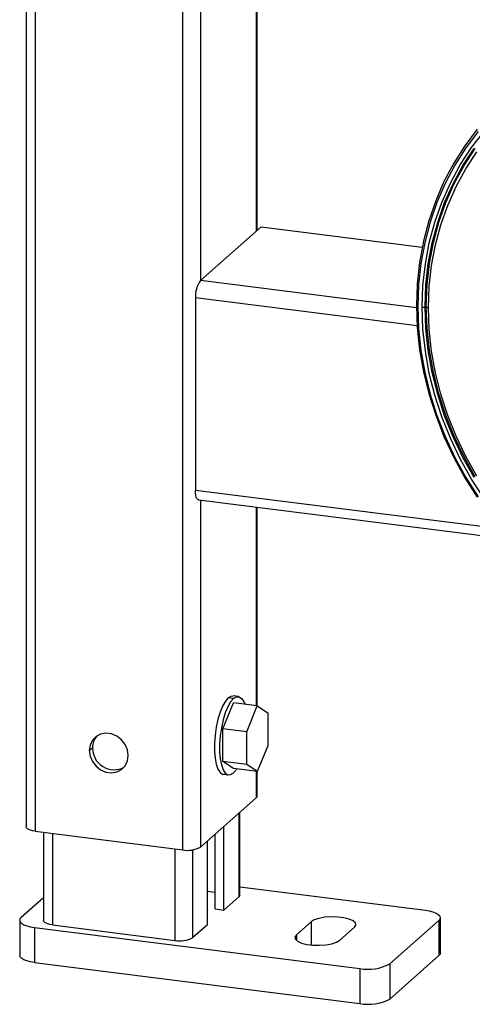
# Paper-space layout '_Dimetric' of a CAD drawing. Units: millimetres. Extents: x -242 to 274, y -889 to 136.
# Drawn here: x -242 to -144, y -846 to -633 of the extents above; entities that cross this region are included whole.
import ezdxf

# ---------------------------------------------------------------- set-up
doc = ezdxf.new("R2010")
doc.units = ezdxf.units.MM

psp = doc.layouts.new('_Dimetric')

# ---------------------------------------------------------------- linework, layer by layer
at = {"color": 7, "linetype": 'Continuous', "lineweight": 25}
for p, q in [((-240.38, 88.37), (-240.38, -807.3)), ((-238.44, 87.43), (-238.44, -808.24)), ((-206.63, 83.43), (-206.63, -812.24)), ((-202.77, -551.64), (-202.77, -689.57)), ((-190.75, -553.15), (-190.75, -678.97)), ((-190.55, -678.79), (-190.55, -553.18)), ((-202.77, -689.57), (-189.69, -678.03)), ((-189.69, -678.03), (-154.92, -682.41)), ((-156.15, -695.44), (-202.77, -689.57)), ((-203.83, -693.33), (-203.83, -734.81)), ((-156, -699.36), (-203.83, -693.33)), ((-154.02, -694.99), (-154.28, -695.22)), ((-137.83, -743.13), (-203.83, -734.81)), ((-203.14, -736.85), (-135.88, -745.33)), ((-202.77, -736.9), (-202.77, -811.66)), ((-190.75, -738.42), (-190.75, -781.18)), ((-190.55, -781.21), (-190.55, -738.44)), ((-197.93, -786.13), (-195.63, -780.57)), ((-195.63, -779.63), (-196.76, -779.49)), ((-194.57, -779.21), (-195.69, -779.07)), ((-190.49, -781.21), (-195.63, -780.57)), ((-192.79, -786.78), (-190.49, -781.21)), ((-190.49, -781.21), (-188.19, -782.73)), ((-188.19, -782.73), (-188.19, -789.8)), ((-192.79, -786.78), (-197.93, -786.13)), ((-197.93, -793.21), (-197.93, -786.13)), ((-192.79, -793.86), (-192.79, -786.78)), ((-226.75, -790.85), (-226.04, -790.23)), ((-188.19, -789.8), (-190.49, -795.37)), ((-192.79, -793.86), (-197.93, -793.21)), ((-195.63, -794.72), (-197.93, -793.21)), ((-190.49, -795.37), (-195.63, -794.72)), ((-190.49, -795.37), (-192.79, -793.86)), ((-190.75, -795.33), (-190.75, -801.06)), ((-190.55, -800.71), (-190.55, -795.36)), ((-197.82, -795.94), (-196.7, -796.08)), ((-202.77, -811.66), (-190.75, -801.06)), ((-194.49, -804.36), (-194.49, -822.36)), ((-194.29, -822.01), (-194.29, -804.18)), ((-238.44, -808.24), (-206.63, -812.24)), ((-197.7, -825.2), (-197.7, -807.19)), ((-236.64, -808.46), (-236.64, -827.48)), ((-234.7, -808.71), (-234.7, -828.41)), ((-201.24, -828.32), (-201.24, -810.31)), ((-199.57, -824.96), (-199.57, -808.84)), ((-208.32, -812.03), (-208.32, -831.74)), ((-204.46, -812.23), (-204.46, -831.16)), ((-154.23, -825.33), (-194.29, -820.29)), ((-236.64, -822.58), (-241.44, -826.82)), ((-201.24, -821.16), (-199.57, -821.37)), ((-197.7, -825.2), (-194.49, -822.36)), ((-199.57, -824.96), (-197.7, -825.2)), ((-151, -834.43), (-151, -826.89)), ((-241.76, -827.41), (-241.76, -834.95)), ((-238.53, -828.97), (-168.38, -837.8)), ((-238.53, -828.97), (-238.53, -836.51)), ((-234.7, -828.41), (-208.32, -831.74)), ((-204.46, -831.16), (-201.24, -828.32)), ((-178.89, -827.75), (-182.07, -830.56)), ((-178.89, -827.75), (-178.89, -832.73)), ((-172.72, -831.73), (-169.54, -828.93)), ((-161.93, -836.83), (-151.32, -827.48)), ((-151.32, -827.48), (-151.32, -835.02)), ((-182.07, -830.56), (-182.07, -831.73)), ((-161.93, -844.38), (-151.32, -835.02)), ((-238.53, -836.51), (-168.38, -845.35)), ((-168.38, -837.8), (-168.38, -845.35)), ((-161.93, -836.83), (-161.93, -844.38))]:
    psp.add_line(p, q, dxfattribs=at)
at = {"color": 7, "linetype": 'Continuous', "lineweight": 25, "flags": 128}
for points in [[(-143.06, -656.99), (-145.73, -660.53), (-148.12, -664.29), (-150.22, -668.25), (-152.01, -672.38), (-153.49, -676.68), (-154.65, -681.11), (-155.48, -685.65), (-155.98, -690.28), (-156.15, -694.98)], [(-142.86, -657.48), (-145.52, -660.99), (-147.89, -664.72), (-149.97, -668.65), (-151.75, -672.76), (-153.22, -677.02), (-154.37, -681.42), (-155.2, -685.93), (-155.69, -690.53), (-155.86, -695.19)], [(-154.92, -695.31), (-154.75, -690.61), (-154.24, -685.97), (-153.39, -681.43), (-152.2, -677.01), (-150.69, -672.72), (-148.85, -668.6), (-146.71, -664.67), (-144.26, -660.94), (-141.53, -657.44)], [(-154.28, -695.22), (-154.11, -690.55), (-153.6, -685.95), (-152.76, -681.44), (-151.58, -677.04), (-150.08, -672.79), (-148.25, -668.7), (-146.12, -664.8), (-143.7, -661.09)], [(-154.03, -695.14), (-153.86, -690.48), (-153.35, -685.89), (-152.51, -681.39), (-151.33, -677.01), (-149.83, -672.76), (-148.02, -668.68), (-145.89, -664.79), (-143.47, -661.09)], [(-153.56, -695.48), (-153.4, -690.88), (-152.89, -686.34), (-152.06, -681.9), (-150.9, -677.56), (-149.42, -673.37), (-147.62, -669.34), (-145.52, -665.49), (-143.13, -661.84)], [(-155.86, -695.19), (-155.95, -695.18), (-156.03, -695.16), (-156.09, -695.13), (-156.14, -695.1), (-156.17, -695.07), (-156.18, -695.04), (-156.17, -695.01), (-156.15, -694.98)], [(-156.15, -694.98), (-155.98, -699.71), (-155.48, -704.47), (-154.65, -709.22), (-153.49, -713.94), (-152.01, -718.61), (-150.22, -723.2), (-148.12, -727.68), (-145.73, -732.05), (-143.06, -736.26)], [(-155.86, -695.19), (-155.69, -699.9), (-155.2, -704.62), (-154.37, -709.34), (-153.22, -714.03), (-151.75, -718.66), (-149.97, -723.21), (-147.89, -727.67), (-145.52, -732), (-142.86, -736.18)], [(-141.53, -736.56), (-144.26, -732.37), (-146.71, -728.02), (-148.85, -723.55), (-150.69, -718.97), (-152.2, -714.3), (-153.39, -709.58), (-154.24, -704.82), (-154.75, -700.06), (-154.92, -695.31)], [(-143.7, -732), (-146.12, -727.69), (-148.25, -723.25), (-150.08, -718.7), (-151.58, -714.07), (-152.76, -709.38), (-153.6, -704.66), (-154.11, -699.93), (-154.28, -695.22)], [(-153.56, -695.48), (-153.7, -695.46), (-153.83, -695.43), (-153.93, -695.39), (-154.01, -695.34), (-154.06, -695.29), (-154.08, -695.24), (-154.07, -695.19), (-154.03, -695.14)], [(-143.47, -731.84), (-145.89, -727.54), (-148.02, -723.11), (-149.83, -718.57), (-151.33, -713.95), (-152.51, -709.27), (-153.35, -704.56), (-153.86, -699.84), (-154.03, -695.14)], [(-143.13, -731.75), (-145.52, -727.5), (-147.62, -723.12), (-149.42, -718.64), (-150.9, -714.07), (-152.06, -709.45), (-152.89, -704.79), (-153.4, -700.13), (-153.56, -695.48)], [(-203.14, -736.85), (-203.17, -736.85), (-203.36, -736.75), (-203.52, -736.54), (-203.65, -736.23), (-203.75, -735.83), (-203.81, -735.35), (-203.83, -734.81)], [(-196.76, -779.49), (-197.38, -780.22), (-197.98, -781.26), (-198.52, -782.58), (-198.99, -784.11), (-199.36, -785.79), (-199.62, -787.55), (-199.75, -789.3), (-199.75, -790.98), (-199.62, -792.5), (-199.36, -793.81), (-198.99, -794.84), (-198.52, -795.54), (-197.98, -795.9), (-197.82, -795.94)], [(-195.63, -779.63), (-196.26, -780.36), (-196.86, -781.4), (-197.4, -782.72), (-197.87, -784.25), (-198.24, -785.93), (-198.49, -787.69), (-198.62, -789.44), (-198.62, -791.12), (-198.49, -792.64), (-198.24, -793.95), (-197.87, -794.98), (-197.4, -795.69), (-196.86, -796.04), (-196.26, -796.03), (-195.63, -795.66)], [(-196.76, -779.49), (-196.13, -779.11), (-195.69, -779.07)], [(-195.63, -779.63), (-195.01, -779.25), (-194.41, -779.25), (-193.87, -779.6), (-193.4, -780.31), (-193.2, -780.8)], [(-218.33, -791.91), (-218.5, -790.7), (-219, -789.53), (-219.78, -788.52), (-220.79, -787.74), (-221.94, -787.26), (-223.14, -787.11), (-224.29, -787.3), (-225.29, -787.83), (-226.08, -788.64), (-226.58, -789.68), (-226.75, -790.85)], [(-226.75, -790.85), (-226.58, -792.07), (-226.08, -793.23), (-225.29, -794.24), (-224.29, -795.02), (-223.14, -795.51), (-221.94, -795.66), (-220.79, -795.46), (-219.78, -794.94), (-219, -794.12), (-218.5, -793.09), (-218.33, -791.91)], [(-194.93, -794.81), (-195.01, -794.93), (-195.63, -795.66)], [(-190.55, -800.71), (-190.59, -800.87), (-190.75, -801.06)], [(-238.44, -808.24), (-238.97, -808.15), (-239.43, -808.03), (-239.82, -807.88), (-240.11, -807.71), (-240.3, -807.53), (-240.38, -807.33), (-240.38, -807.3)], [(-194.29, -822.01), (-194.33, -822.17), (-194.49, -822.36)], [(-241.44, -826.82), (-241.7, -827.13), (-241.76, -827.46), (-241.64, -827.78), (-241.32, -828.09), (-240.83, -828.37), (-240.19, -828.62), (-239.41, -828.82), (-238.53, -828.97)], [(-169.54, -828.93), (-169.23, -828.46), (-169.32, -827.99), (-169.81, -827.55), (-170.66, -827.16), (-171.8, -826.88), (-173.13, -826.71), (-174.55, -826.68), (-175.94, -826.77), (-177.19, -827), (-178.2, -827.33), (-178.89, -827.75)], [(-151.32, -827.48), (-151.07, -827.16), (-151, -826.84), (-151.13, -826.51), (-151.44, -826.21), (-151.93, -825.92), (-152.58, -825.68), (-153.36, -825.48), (-154.23, -825.33)], [(-234.7, -828.41), (-235.23, -828.33), (-235.69, -828.21), (-236.08, -828.06), (-236.37, -827.89), (-236.56, -827.7), (-236.64, -827.51), (-236.64, -827.48)], [(-182.07, -830.56), (-182.38, -831.02), (-182.29, -831.49), (-181.79, -831.94), (-180.95, -832.32), (-179.81, -832.6), (-178.48, -832.77), (-177.06, -832.81), (-175.67, -832.71), (-174.42, -832.48), (-173.41, -832.15), (-172.72, -831.73)], [(-238.53, -836.51), (-239.41, -836.36), (-240.19, -836.16), (-240.83, -835.92), (-241.32, -835.63), (-241.64, -835.32), (-241.76, -835), (-241.76, -834.95)], [(-151, -834.43), (-151.07, -834.71), (-151.32, -835.02)]]:
    psp.add_lwpolyline(points, dxfattribs=at)
at = {"color": 7, "linetype": 'Continuous', "lineweight": 25}
for centre, radius, start, end in [((-197.93, -692.96), 5.91, 144.9309, 183.5931), ((-154.74, -694.33), 0.996, 259.3889, 297.4125), ((-222.27, -790.17), 3.77, 139.5788, 180.9373), ((-221.4, -790.33), 4.64, 178.7621, 298.0018), ((-205.53, -806.44), 5.91, 259.2261, 297.8883), ((-207.22, -825.94), 5.91, 259.2261, 297.8883), ((-166.54, -828.13), 9.84, 259.2261, 297.8883), ((-166.54, -835.68), 9.84, 259.2261, 297.8883)]:
    psp.add_arc(centre, radius, start, end, dxfattribs=at)

doc.saveas('drawing.dxf')
